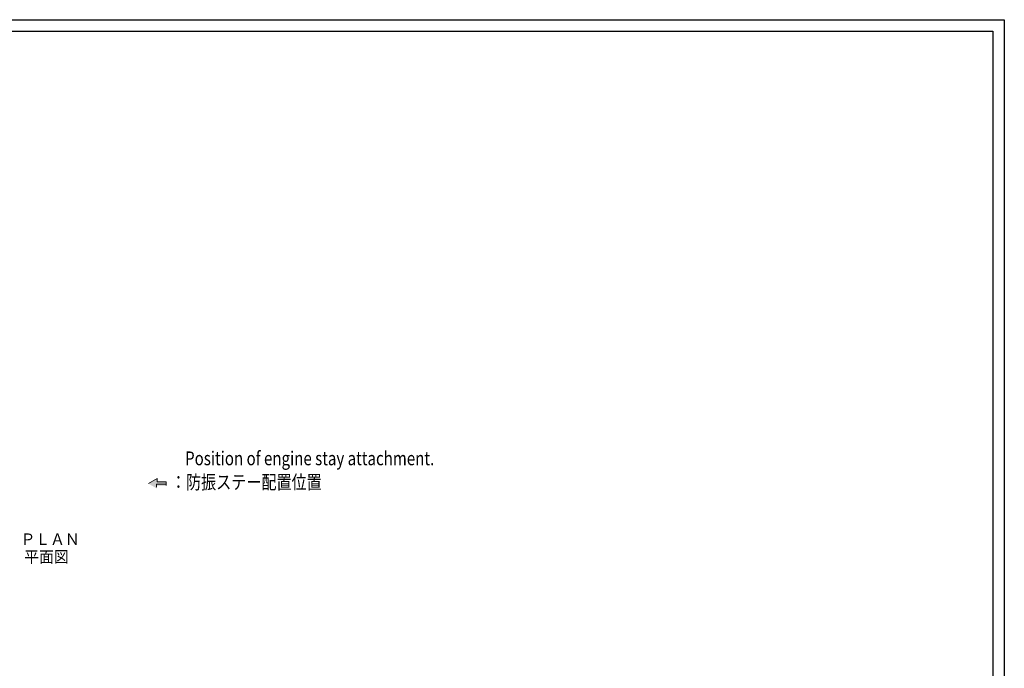
# Model space of a CAD drawing. Extents: x -143972 to 35836, y -2662 to 37261.
# Drawn here: x -91458 to -70090, y 15933 to 30013 of the extents above; entities that cross this region are included whole.
import ezdxf

# ---------------------------------------------------------------- set-up
doc = ezdxf.new("R2010")
doc.units = 0
doc.header["$LTSCALE"] = 5
doc.layers.add('LINE001', color=2, linetype='CONTINUOUS', lineweight=18)
doc.layers.add('TXT001', color=255, linetype='CONTINUOUS', lineweight=18)
doc.layers.add('VIEW001', color=251, linetype='CONTINUOUS', plot=False)
doc.styles.get("Standard").update_dxf_attribs({"font": 'simplex.shx', "bigfont": 'extfont.shx'})

msp = doc.modelspace()

# ---------------------------------------------------------------- hatches: boundary and pattern name
at = {"layer": 'LINE001'}
msp.add_hatch(color=256, dxfattribs=at).paths.add_polyline_path([(-88278.2072, 19981.7768), (-88474.5201, 19981.7768), (-88474.5201, 20049.8597), (-88662.4137, 19941.3793), (-88474.5201, 19832.8989), (-88474.5201, 19900.9818), (-88278.2072, 19900.9818)])

# ---------------------------------------------------------------- linework, layer by layer
for p, q in [((-88662.4137, 19941.3793), (-88474.5201, 20049.8597)), ((-88491.9166, 19931.1134), (-88491.9166, 19863.0306)), ((-88295.6038, 19931.1134), (-88491.9166, 19931.1134)), ((-88474.5201, 20049.8597), (-88474.5201, 19981.7768)), ((-88278.2072, 19981.7768), (-88474.5201, 19981.7768)), ((-88278.2072, 19900.9818), (-88278.2072, 19981.7768))]:
    msp.add_line(p, q, dxfattribs=at)
at = {"layer": 'VIEW001', "color": 5}
for points in [[(-120494.6891, 30013.1562), (-70089.9018, 30013.1562), (-70089.9018, -2662.3812), (-120494.6891, -2662.3812)], [(-120244.6891, 29763.1562), (-70339.9018, 29763.1562), (-70339.9018, -2412.3812), (-120244.6891, -2412.3812)]]:
    msp.add_lwpolyline(points, close=True, dxfattribs=at)

# ---------------------------------------------------------------- texts
at = {"layer": 'TXT001'}
for s, height, width, p in [('Position of engine stay attachment.', 300, 0.8, (-87868.2538, 20340.773)), ('：防振ステー配置位置', 300, 0.8, (-88176.466, 19824.6581)), ('%%UＰＬＡＮ', 250, 0.940846, (-91439.0952, 18610.7908)), ('%%U平面図', 250, 0.945378, (-91360.809, 18227.5008))]:
    msp.add_text(s, height=height, dxfattribs=dict(at, width=width)).set_placement(p)

doc.saveas('drawing.dxf')
